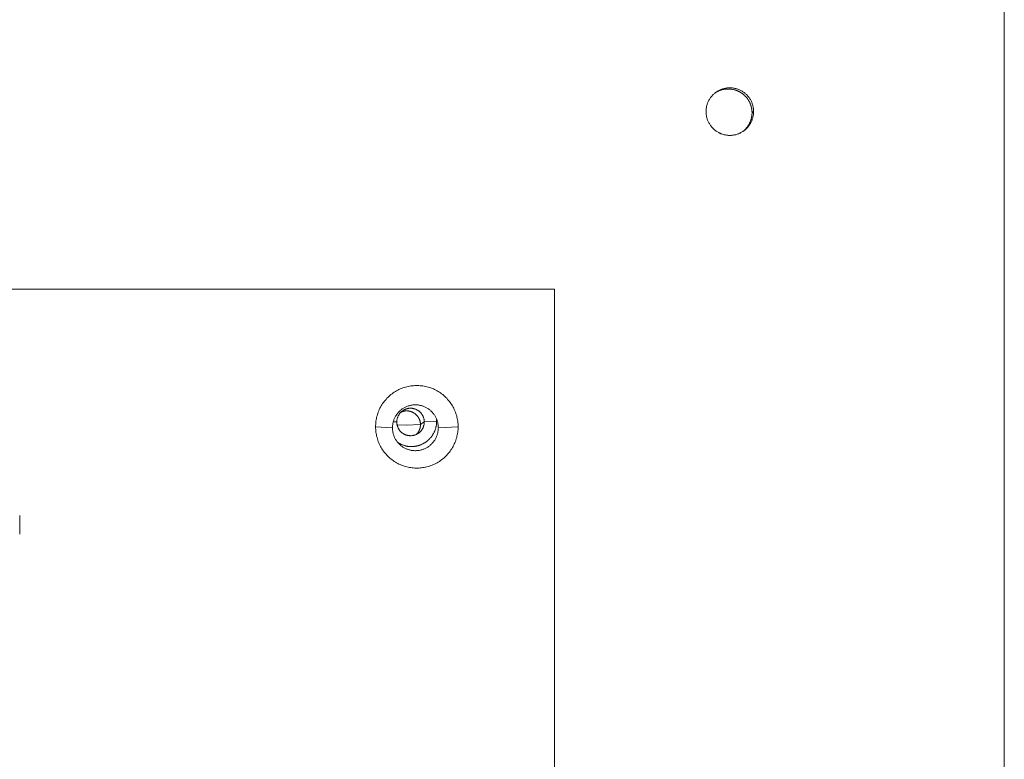
# Model space of a CAD drawing. Units: millimetres. Extents: x 89 to 2334, y 325 to 1594.
# Drawn here: x 1234 to 1337, y 792 to 869 of the extents above; entities that cross this region are included whole.
import ezdxf

# ---------------------------------------------------------------- set-up
doc = ezdxf.new("R2010")
doc.units = ezdxf.units.MM

msp = doc.modelspace()

# ---------------------------------------------------------------- linework, layer by layer
at = {"linetype": 'Continuous', "lineweight": 0}
for p, q in [((1336.58, 409.42), (1336.58, 888.31)), ((1310.34, 859.58), (1310.17, 859.46)), ((1231.12, 840.98), (1289.48, 840.98)), ((1289.48, 840.98), (1289.48, 482.95)), ((1272.98, 827.08), (1272.61, 827.1)), ((1273.96, 826.76), (1273.01, 826.79)), ((1273.96, 826.76), (1275.46, 826.8)), ((1275.86, 827.08), (1275.46, 826.8)), ((1275.86, 827.08), (1277.15, 827.14)), ((1272.53, 826.47), (1270.76, 826.58)), ((1277.33, 826.47), (1279.4, 826.58)), ((1233.5, 817.29), (1233.5, 815.35))]:
    msp.add_line(p, q, dxfattribs=at)
for points in [[(1310.34, 859.58), (1310.34, 859.66), (1310.33, 859.74), (1310.33, 859.82), (1310.32, 859.91), (1310.3, 859.99), (1310.29, 860.07), (1310.27, 860.15), (1310.25, 860.23), (1310.23, 860.31), (1310.2, 860.39), (1310.17, 860.46), (1310.14, 860.54), (1310.11, 860.62), (1310.08, 860.69), (1310.04, 860.76), (1310, 860.83), (1309.95, 860.9), (1309.91, 860.97), (1309.86, 861.04), (1309.81, 861.11), (1309.76, 861.17), (1309.71, 861.23), (1309.65, 861.29), (1309.59, 861.35), (1309.53, 861.41), (1309.47, 861.46), (1309.41, 861.52), (1309.34, 861.57), (1309.28, 861.62), (1309.21, 861.66), (1309.14, 861.71), (1309.07, 861.75), (1309, 861.79), (1308.92, 861.82), (1308.85, 861.86), (1308.77, 861.89), (1308.69, 861.92), (1308.62, 861.95), (1308.54, 861.97), (1308.46, 861.99), (1308.38, 862.01), (1308.3, 862.03), (1308.22, 862.04), (1308.13, 862.05), (1308.05, 862.06), (1307.97, 862.06), (1307.89, 862.07), (1307.81, 862.07), (1307.72, 862.06), (1307.64, 862.06), (1307.56, 862.05), (1307.48, 862.04), (1307.4, 862.03), (1307.32, 862.01), (1307.24, 861.99), (1307.16, 861.97), (1307.08, 861.95), (1307, 861.92), (1306.92, 861.89), (1306.85, 861.86), (1306.77, 861.82), (1306.7, 861.79), (1306.63, 861.75), (1306.55, 861.71), (1306.49, 861.66), (1306.42, 861.62), (1306.35, 861.57), (1306.29, 861.52), (1306.22, 861.46), (1306.16, 861.41), (1306.1, 861.35), (1306.04, 861.29), (1305.99, 861.23), (1305.93, 861.17), (1305.88, 861.11), (1305.83, 861.04), (1305.79, 860.97), (1305.74, 860.9), (1305.7, 860.83), (1305.66, 860.76), (1305.62, 860.69), (1305.58, 860.62), (1305.55, 860.54), (1305.52, 860.46), (1305.49, 860.39), (1305.47, 860.31), (1305.44, 860.23), (1305.42, 860.15), (1305.41, 860.07), (1305.39, 859.99), (1305.38, 859.91), (1305.37, 859.82), (1305.36, 859.74), (1305.36, 859.66), (1305.36, 859.58)], [(1310.17, 859.46), (1310.17, 859.51), (1310.17, 859.57), (1310.16, 859.63), (1310.16, 859.68), (1310.15, 859.74), (1310.15, 859.8), (1310.14, 859.85), (1310.13, 859.91), (1310.12, 859.96), (1310.11, 860.02), (1310.09, 860.07), (1310.08, 860.13), (1310.06, 860.18), (1310.04, 860.24), (1310.03, 860.29), (1310.01, 860.34), (1309.99, 860.4), (1309.96, 860.45), (1309.94, 860.5), (1309.92, 860.55), (1309.89, 860.6), (1309.86, 860.65), (1309.84, 860.7), (1309.81, 860.75), (1309.78, 860.8), (1309.75, 860.85), (1309.71, 860.89), (1309.68, 860.94), (1309.65, 860.98), (1309.61, 861.03), (1309.57, 861.07), (1309.54, 861.11), (1309.5, 861.16), (1309.46, 861.2), (1309.42, 861.24), (1309.38, 861.28), (1309.34, 861.31), (1309.29, 861.35), (1309.25, 861.39), (1309.21, 861.42), (1309.16, 861.46), (1309.11, 861.49), (1309.07, 861.52), (1309.02, 861.55), (1308.97, 861.58), (1308.92, 861.61), (1308.87, 861.64), (1308.82, 861.67), (1308.77, 861.69), (1308.72, 861.72), (1308.67, 861.74), (1308.62, 861.76), (1308.57, 861.78), (1308.51, 861.8), (1308.46, 861.82), (1308.4, 861.84), (1308.35, 861.85), (1308.3, 861.87), (1308.24, 861.88), (1308.18, 861.89), (1308.13, 861.9), (1308.07, 861.91), (1308.02, 861.92), (1307.96, 861.93), (1307.9, 861.93), (1307.85, 861.94), (1307.79, 861.94), (1307.73, 861.94), (1307.68, 861.94), (1307.62, 861.94), (1307.56, 861.94), (1307.51, 861.94), (1307.45, 861.93), (1307.4, 861.93), (1307.34, 861.92), (1307.28, 861.91), (1307.23, 861.9), (1307.17, 861.89), (1307.12, 861.88), (1307.06, 861.87), (1307.01, 861.85), (1306.95, 861.84), (1306.9, 861.82), (1306.84, 861.8), (1306.79, 861.78), (1306.74, 861.76), (1306.69, 861.74), (1306.63, 861.71), (1306.58, 861.69), (1306.53, 861.66), (1306.48, 861.64), (1306.43, 861.61), (1306.38, 861.58), (1306.34, 861.55), (1306.29, 861.52)], [(1305.36, 859.58), (1305.36, 859.49), (1305.36, 859.41), (1305.37, 859.33), (1305.38, 859.25), (1305.39, 859.17), (1305.41, 859.09), (1305.42, 859.01), (1305.44, 858.93), (1305.47, 858.85), (1305.49, 858.77), (1305.52, 858.69), (1305.55, 858.61), (1305.58, 858.54), (1305.62, 858.47), (1305.66, 858.39), (1305.7, 858.32), (1305.74, 858.25), (1305.79, 858.18), (1305.83, 858.11), (1305.88, 858.05), (1305.93, 857.98), (1305.99, 857.92), (1306.04, 857.86), (1306.1, 857.8), (1306.16, 857.75), (1306.22, 857.69), (1306.29, 857.64), (1306.35, 857.59), (1306.42, 857.54), (1306.49, 857.49), (1306.55, 857.45), (1306.63, 857.41), (1306.7, 857.37), (1306.77, 857.33), (1306.85, 857.3), (1306.92, 857.26), (1307, 857.24), (1307.08, 857.21), (1307.16, 857.18), (1307.24, 857.16), (1307.32, 857.14), (1307.4, 857.13), (1307.48, 857.11), (1307.56, 857.1), (1307.64, 857.1), (1307.72, 857.09), (1307.81, 857.09), (1307.89, 857.09), (1307.97, 857.09), (1308.05, 857.1), (1308.13, 857.1), (1308.22, 857.11), (1308.3, 857.13), (1308.38, 857.14), (1308.46, 857.16), (1308.54, 857.18), (1308.62, 857.21), (1308.69, 857.24), (1308.77, 857.26), (1308.85, 857.3), (1308.92, 857.33), (1309, 857.37), (1309.07, 857.41), (1309.14, 857.45), (1309.21, 857.49), (1309.28, 857.54), (1309.34, 857.59), (1309.41, 857.64), (1309.47, 857.69), (1309.53, 857.75), (1309.59, 857.8), (1309.65, 857.86), (1309.71, 857.92), (1309.76, 857.98), (1309.81, 858.05), (1309.86, 858.11), (1309.91, 858.18), (1309.95, 858.25), (1310, 858.32), (1310.04, 858.39), (1310.08, 858.47), (1310.11, 858.54), (1310.14, 858.61), (1310.17, 858.69), (1310.2, 858.77), (1310.23, 858.85), (1310.25, 858.93), (1310.27, 859.01), (1310.29, 859.09), (1310.3, 859.17), (1310.32, 859.25), (1310.33, 859.33), (1310.33, 859.41), (1310.34, 859.49), (1310.34, 859.58)], [(1309.21, 857.5), (1309.23, 857.51), (1309.25, 857.53), (1309.27, 857.54), (1309.29, 857.56), (1309.31, 857.57), (1309.32, 857.59), (1309.34, 857.6), (1309.36, 857.62), (1309.38, 857.63), (1309.39, 857.65), (1309.41, 857.67), (1309.43, 857.68), (1309.44, 857.7), (1309.46, 857.72), (1309.48, 857.73), (1309.49, 857.75), (1309.51, 857.77), (1309.53, 857.79), (1309.54, 857.8), (1309.56, 857.82), (1309.57, 857.84), (1309.59, 857.86), (1309.6, 857.88), (1309.62, 857.9), (1309.63, 857.91), (1309.65, 857.93), (1309.66, 857.95), (1309.68, 857.97), (1309.69, 857.99), (1309.71, 858.01), (1309.72, 858.03), (1309.73, 858.05), (1309.75, 858.07), (1309.76, 858.09), (1309.77, 858.11), (1309.78, 858.13), (1309.8, 858.15), (1309.81, 858.17), (1309.82, 858.19), (1309.83, 858.21), (1309.85, 858.23), (1309.86, 858.25), (1309.87, 858.27), (1309.88, 858.29), (1309.89, 858.31), (1309.9, 858.33), (1309.91, 858.35), (1309.92, 858.38), (1309.93, 858.4), (1309.94, 858.42), (1309.95, 858.44), (1309.96, 858.46), (1309.97, 858.48), (1309.98, 858.51), (1309.99, 858.53), (1310, 858.55), (1310.01, 858.57), (1310.02, 858.59), (1310.02, 858.62), (1310.03, 858.64), (1310.04, 858.66), (1310.05, 858.68), (1310.05, 858.71), (1310.06, 858.73), (1310.07, 858.75), (1310.07, 858.78), (1310.08, 858.8), (1310.09, 858.82), (1310.09, 858.84), (1310.1, 858.87), (1310.1, 858.89), (1310.11, 858.91), (1310.11, 858.94), (1310.12, 858.96), (1310.12, 858.98), (1310.13, 859.01), (1310.13, 859.03), (1310.14, 859.05), (1310.14, 859.08), (1310.14, 859.1), (1310.15, 859.12), (1310.15, 859.15), (1310.15, 859.17), (1310.16, 859.2), (1310.16, 859.22), (1310.16, 859.24), (1310.16, 859.27), (1310.16, 859.29), (1310.17, 859.31), (1310.17, 859.34), (1310.17, 859.36), (1310.17, 859.38), (1310.17, 859.41), (1310.17, 859.43), (1310.17, 859.46)], [(1279.4, 826.58), (1279.4, 826.72), (1279.39, 826.86), (1279.38, 827.01), (1279.36, 827.15), (1279.34, 827.29), (1279.31, 827.43), (1279.28, 827.57), (1279.25, 827.71), (1279.21, 827.85), (1279.16, 827.98), (1279.12, 828.12), (1279.06, 828.25), (1279, 828.38), (1278.94, 828.51), (1278.88, 828.63), (1278.81, 828.76), (1278.73, 828.88), (1278.65, 829), (1278.57, 829.12), (1278.49, 829.23), (1278.4, 829.34), (1278.3, 829.45), (1278.21, 829.56), (1278.11, 829.66), (1278, 829.76), (1277.9, 829.85), (1277.79, 829.94), (1277.67, 830.03), (1277.56, 830.12), (1277.44, 830.2), (1277.32, 830.27), (1277.2, 830.34), (1277.07, 830.41), (1276.94, 830.48), (1276.81, 830.54), (1276.68, 830.59), (1276.55, 830.64), (1276.41, 830.69), (1276.28, 830.73), (1276.14, 830.77), (1276, 830.8), (1275.86, 830.83), (1275.72, 830.85), (1275.58, 830.87), (1275.43, 830.88), (1275.29, 830.89), (1275.15, 830.9), (1275.01, 830.9), (1274.86, 830.89), (1274.72, 830.88), (1274.58, 830.87), (1274.44, 830.85), (1274.3, 830.83), (1274.16, 830.8), (1274.02, 830.77), (1273.88, 830.73), (1273.74, 830.69), (1273.61, 830.64), (1273.47, 830.59), (1273.34, 830.54), (1273.21, 830.48), (1273.08, 830.41), (1272.96, 830.34), (1272.83, 830.27), (1272.71, 830.2), (1272.6, 830.12), (1272.48, 830.03), (1272.37, 829.94), (1272.26, 829.85), (1272.15, 829.76), (1272.05, 829.66), (1271.95, 829.56), (1271.85, 829.45), (1271.76, 829.34), (1271.67, 829.23), (1271.58, 829.12), (1271.5, 829), (1271.42, 828.88), (1271.35, 828.76), (1271.28, 828.63), (1271.21, 828.51), (1271.15, 828.38), (1271.09, 828.25), (1271.04, 828.12), (1270.99, 827.98), (1270.95, 827.85), (1270.91, 827.71), (1270.87, 827.57), (1270.84, 827.43), (1270.82, 827.29), (1270.79, 827.15), (1270.78, 827.01), (1270.77, 826.86), (1270.76, 826.72), (1270.76, 826.58)], [(1277.33, 826.47), (1277.32, 826.55), (1277.32, 826.63), (1277.31, 826.71), (1277.3, 826.79), (1277.29, 826.87), (1277.28, 826.95), (1277.26, 827.02), (1277.24, 827.1), (1277.22, 827.18), (1277.2, 827.25), (1277.17, 827.33), (1277.14, 827.4), (1277.11, 827.47), (1277.07, 827.55), (1277.04, 827.62), (1277, 827.68), (1276.96, 827.75), (1276.91, 827.82), (1276.87, 827.88), (1276.82, 827.95), (1276.77, 828.01), (1276.72, 828.07), (1276.66, 828.13), (1276.61, 828.18), (1276.55, 828.24), (1276.49, 828.29), (1276.43, 828.34), (1276.37, 828.39), (1276.3, 828.44), (1276.24, 828.48), (1276.17, 828.52), (1276.1, 828.56), (1276.03, 828.6), (1275.96, 828.64), (1275.89, 828.67), (1275.82, 828.7), (1275.74, 828.73), (1275.67, 828.76), (1275.59, 828.78), (1275.52, 828.8), (1275.44, 828.82), (1275.36, 828.83), (1275.28, 828.85), (1275.2, 828.86), (1275.12, 828.86), (1275.05, 828.87), (1274.97, 828.87), (1274.89, 828.87), (1274.81, 828.87), (1274.73, 828.86), (1274.65, 828.86), (1274.57, 828.85), (1274.49, 828.83), (1274.41, 828.82), (1274.34, 828.8), (1274.26, 828.78), (1274.18, 828.76), (1274.11, 828.73), (1274.04, 828.7), (1273.96, 828.67), (1273.89, 828.64), (1273.82, 828.6), (1273.75, 828.56), (1273.68, 828.52), (1273.61, 828.48), (1273.55, 828.44), (1273.48, 828.39), (1273.42, 828.34), (1273.36, 828.29), (1273.3, 828.24), (1273.24, 828.18), (1273.19, 828.13), (1273.13, 828.07), (1273.08, 828.01), (1273.03, 827.95), (1272.99, 827.88), (1272.94, 827.82), (1272.9, 827.75), (1272.86, 827.68), (1272.82, 827.62), (1272.78, 827.55), (1272.75, 827.47), (1272.71, 827.4), (1272.68, 827.33), (1272.66, 827.25), (1272.63, 827.18), (1272.61, 827.1), (1272.59, 827.02), (1272.57, 826.95), (1272.56, 826.87), (1272.55, 826.79), (1272.54, 826.71), (1272.53, 826.63), (1272.53, 826.55), (1272.53, 826.47)], [(1275.86, 827.08), (1275.86, 827.13), (1275.85, 827.17), (1275.85, 827.22), (1275.84, 827.27), (1275.84, 827.31), (1275.83, 827.36), (1275.82, 827.41), (1275.81, 827.45), (1275.79, 827.5), (1275.78, 827.54), (1275.76, 827.59), (1275.74, 827.63), (1275.73, 827.68), (1275.7, 827.72), (1275.68, 827.76), (1275.66, 827.8), (1275.63, 827.84), (1275.61, 827.88), (1275.58, 827.92), (1275.55, 827.96), (1275.52, 828), (1275.49, 828.03), (1275.46, 828.07), (1275.43, 828.1), (1275.39, 828.14), (1275.36, 828.17), (1275.32, 828.2), (1275.28, 828.23), (1275.24, 828.25), (1275.2, 828.28), (1275.16, 828.31), (1275.12, 828.33), (1275.08, 828.35), (1275.04, 828.37), (1275, 828.39), (1274.95, 828.41), (1274.91, 828.43), (1274.86, 828.45), (1274.82, 828.46), (1274.77, 828.47), (1274.73, 828.48), (1274.68, 828.49), (1274.63, 828.5), (1274.58, 828.51), (1274.54, 828.51), (1274.49, 828.51), (1274.44, 828.52), (1274.4, 828.52), (1274.35, 828.51), (1274.3, 828.51), (1274.25, 828.51), (1274.21, 828.5), (1274.16, 828.49), (1274.11, 828.48), (1274.07, 828.47), (1274.02, 828.46), (1273.97, 828.45), (1273.93, 828.43), (1273.89, 828.41), (1273.84, 828.39), (1273.8, 828.37), (1273.76, 828.35), (1273.71, 828.33), (1273.67, 828.31), (1273.63, 828.28), (1273.59, 828.25), (1273.56, 828.23), (1273.52, 828.2), (1273.48, 828.17), (1273.45, 828.14), (1273.41, 828.1), (1273.38, 828.07), (1273.35, 828.03), (1273.31, 828), (1273.28, 827.96), (1273.26, 827.92), (1273.23, 827.88), (1273.2, 827.84), (1273.18, 827.8), (1273.15, 827.76), (1273.13, 827.72), (1273.11, 827.68), (1273.09, 827.63), (1273.08, 827.59), (1273.06, 827.54), (1273.04, 827.5), (1273.03, 827.45), (1273.02, 827.41), (1273.01, 827.36), (1273, 827.31), (1272.99, 827.27), (1272.99, 827.22), (1272.98, 827.17), (1272.98, 827.13), (1272.98, 827.08)], [(1275.46, 826.8), (1275.46, 826.83), (1275.46, 826.86), (1275.46, 826.89), (1275.45, 826.92), (1275.45, 826.95), (1275.45, 826.98), (1275.44, 827.01), (1275.44, 827.04), (1275.43, 827.07), (1275.43, 827.1), (1275.42, 827.13), (1275.41, 827.16), (1275.4, 827.19), (1275.4, 827.22), (1275.39, 827.25), (1275.38, 827.28), (1275.37, 827.31), (1275.35, 827.34), (1275.34, 827.36), (1275.33, 827.39), (1275.32, 827.42), (1275.3, 827.45), (1275.29, 827.47), (1275.28, 827.5), (1275.26, 827.53), (1275.25, 827.55), (1275.23, 827.58), (1275.21, 827.61), (1275.19, 827.63), (1275.18, 827.65), (1275.16, 827.68), (1275.14, 827.7), (1275.12, 827.73), (1275.1, 827.75), (1275.08, 827.77), (1275.06, 827.79), (1275.04, 827.82), (1275.02, 827.84), (1274.99, 827.86), (1274.97, 827.88), (1274.95, 827.9), (1274.92, 827.92), (1274.9, 827.94), (1274.88, 827.96), (1274.85, 827.97), (1274.83, 827.99), (1274.8, 828.01), (1274.78, 828.02), (1274.75, 828.04), (1274.72, 828.05), (1274.7, 828.07), (1274.67, 828.08), (1274.64, 828.1), (1274.61, 828.11), (1274.59, 828.12), (1274.56, 828.13), (1274.53, 828.14), (1274.5, 828.15), (1274.47, 828.16), (1274.44, 828.17), (1274.41, 828.18), (1274.39, 828.19), (1274.36, 828.2), (1274.33, 828.2), (1274.3, 828.21), (1274.27, 828.22), (1274.24, 828.22), (1274.21, 828.23), (1274.18, 828.23), (1274.15, 828.23), (1274.11, 828.23), (1274.08, 828.24), (1274.05, 828.24), (1274.02, 828.24), (1273.99, 828.24), (1273.96, 828.24), (1273.93, 828.23), (1273.9, 828.23), (1273.87, 828.23), (1273.84, 828.23), (1273.81, 828.22), (1273.78, 828.22), (1273.75, 828.21), (1273.72, 828.2), (1273.69, 828.2), (1273.66, 828.19), (1273.63, 828.18), (1273.6, 828.17), (1273.57, 828.16), (1273.55, 828.16), (1273.52, 828.14), (1273.49, 828.13), (1273.46, 828.12), (1273.43, 828.11), (1273.4, 828.1)], [(1272.98, 827.08), (1272.98, 827.03), (1272.98, 826.98), (1272.99, 826.94), (1272.99, 826.89), (1273, 826.84), (1273.01, 826.8), (1273.02, 826.75), (1273.03, 826.7), (1273.04, 826.66), (1273.06, 826.61), (1273.08, 826.57), (1273.09, 826.52), (1273.11, 826.48), (1273.13, 826.44), (1273.15, 826.39), (1273.18, 826.35), (1273.2, 826.31), (1273.23, 826.27), (1273.26, 826.23), (1273.28, 826.2), (1273.31, 826.16), (1273.35, 826.12), (1273.38, 826.09), (1273.41, 826.05), (1273.45, 826.02), (1273.48, 825.99), (1273.52, 825.96), (1273.56, 825.93), (1273.59, 825.9), (1273.63, 825.88), (1273.67, 825.85), (1273.71, 825.83), (1273.76, 825.8), (1273.8, 825.78), (1273.84, 825.76), (1273.89, 825.74), (1273.93, 825.73), (1273.97, 825.71), (1274.02, 825.7), (1274.07, 825.69), (1274.11, 825.67), (1274.16, 825.66), (1274.21, 825.66), (1274.25, 825.65), (1274.3, 825.65), (1274.35, 825.64), (1274.4, 825.64), (1274.44, 825.64), (1274.49, 825.64), (1274.54, 825.65), (1274.58, 825.65), (1274.63, 825.66), (1274.68, 825.66), (1274.73, 825.67), (1274.77, 825.69), (1274.82, 825.7), (1274.86, 825.71), (1274.91, 825.73), (1274.95, 825.74), (1275, 825.76), (1275.04, 825.78), (1275.08, 825.8), (1275.12, 825.83), (1275.16, 825.85), (1275.2, 825.88), (1275.24, 825.9), (1275.28, 825.93), (1275.32, 825.96), (1275.36, 825.99), (1275.39, 826.02), (1275.43, 826.05), (1275.46, 826.09), (1275.49, 826.12), (1275.52, 826.16), (1275.55, 826.2), (1275.58, 826.23), (1275.61, 826.27), (1275.63, 826.31), (1275.66, 826.35), (1275.68, 826.39), (1275.7, 826.44), (1275.73, 826.48), (1275.74, 826.52), (1275.76, 826.57), (1275.78, 826.61), (1275.79, 826.66), (1275.81, 826.7), (1275.82, 826.75), (1275.83, 826.8), (1275.84, 826.84), (1275.84, 826.89), (1275.85, 826.94), (1275.85, 826.98), (1275.86, 827.03), (1275.86, 827.08)], [(1273.1, 824.92), (1273.15, 824.89), (1273.2, 824.86), (1273.25, 824.83), (1273.3, 824.8), (1273.36, 824.78), (1273.41, 824.75), (1273.46, 824.73), (1273.52, 824.7), (1273.57, 824.68), (1273.63, 824.66), (1273.69, 824.64), (1273.74, 824.62), (1273.8, 824.61), (1273.86, 824.59), (1273.91, 824.58), (1273.97, 824.56), (1274.03, 824.55), (1274.09, 824.54), (1274.15, 824.53), (1274.21, 824.53), (1274.26, 824.52), (1274.32, 824.52), (1274.38, 824.51), (1274.44, 824.51), (1274.5, 824.51), (1274.56, 824.51), (1274.62, 824.51), (1274.68, 824.51), (1274.74, 824.52), (1274.8, 824.52), (1274.86, 824.53), (1274.91, 824.54), (1274.97, 824.55), (1275.03, 824.56), (1275.09, 824.57), (1275.15, 824.59), (1275.2, 824.6), (1275.26, 824.62), (1275.32, 824.63), (1275.37, 824.65), (1275.43, 824.67), (1275.49, 824.69), (1275.54, 824.72), (1275.6, 824.74), (1275.65, 824.77), (1275.7, 824.79), (1275.75, 824.82), (1275.81, 824.85), (1275.86, 824.88), (1275.91, 824.91), (1275.96, 824.94), (1276.01, 824.97), (1276.06, 825.01), (1276.1, 825.04), (1276.15, 825.08), (1276.2, 825.12), (1276.24, 825.16), (1276.29, 825.19), (1276.33, 825.23), (1276.37, 825.28), (1276.41, 825.32), (1276.45, 825.36), (1276.49, 825.41), (1276.53, 825.45), (1276.57, 825.5), (1276.61, 825.54), (1276.64, 825.59), (1276.68, 825.64), (1276.71, 825.69), (1276.74, 825.74), (1276.77, 825.79), (1276.8, 825.84), (1276.83, 825.89), (1276.86, 825.94), (1276.89, 826), (1276.91, 826.05), (1276.94, 826.11), (1276.96, 826.16), (1276.98, 826.22), (1277, 826.27), (1277.02, 826.33), (1277.04, 826.38), (1277.05, 826.44), (1277.07, 826.5), (1277.08, 826.56), (1277.09, 826.61), (1277.11, 826.67), (1277.12, 826.73), (1277.12, 826.79), (1277.13, 826.85), (1277.14, 826.91), (1277.14, 826.97), (1277.15, 827.03), (1277.15, 827.08), (1277.15, 827.14)], [(1275.03, 825.78), (1275.04, 825.78), (1275.04, 825.79), (1275.05, 825.8), (1275.06, 825.81), (1275.07, 825.82), (1275.08, 825.83), (1275.09, 825.84), (1275.09, 825.85), (1275.1, 825.86), (1275.11, 825.86), (1275.12, 825.87), (1275.13, 825.88), (1275.13, 825.89), (1275.14, 825.9), (1275.15, 825.91), (1275.16, 825.92), (1275.16, 825.93), (1275.17, 825.94), (1275.18, 825.95), (1275.18, 825.96), (1275.19, 825.97), (1275.2, 825.98), (1275.21, 825.99), (1275.21, 826), (1275.22, 826.01), (1275.23, 826.02), (1275.23, 826.03), (1275.24, 826.04), (1275.24, 826.05), (1275.25, 826.06), (1275.26, 826.07), (1275.26, 826.08), (1275.27, 826.09), (1275.28, 826.1), (1275.28, 826.11), (1275.29, 826.12), (1275.29, 826.13), (1275.3, 826.14), (1275.3, 826.15), (1275.31, 826.16), (1275.31, 826.17), (1275.32, 826.19), (1275.32, 826.2), (1275.33, 826.21), (1275.33, 826.22), (1275.34, 826.23), (1275.34, 826.24), (1275.35, 826.25), (1275.35, 826.26), (1275.36, 826.27), (1275.36, 826.28), (1275.37, 826.3), (1275.37, 826.31), (1275.37, 826.32), (1275.38, 826.33), (1275.38, 826.34), (1275.39, 826.35), (1275.39, 826.36), (1275.39, 826.38), (1275.4, 826.39), (1275.4, 826.4), (1275.4, 826.41), (1275.41, 826.42), (1275.41, 826.43), (1275.41, 826.44), (1275.42, 826.46), (1275.42, 826.47), (1275.42, 826.48), (1275.42, 826.49), (1275.43, 826.5), (1275.43, 826.52), (1275.43, 826.53), (1275.43, 826.54), (1275.44, 826.55), (1275.44, 826.56), (1275.44, 826.57), (1275.44, 826.59), (1275.44, 826.6), (1275.45, 826.61), (1275.45, 826.62), (1275.45, 826.63), (1275.45, 826.65), (1275.45, 826.66), (1275.45, 826.67), (1275.45, 826.68), (1275.45, 826.69), (1275.46, 826.71), (1275.46, 826.72), (1275.46, 826.73), (1275.46, 826.74), (1275.46, 826.75), (1275.46, 826.77), (1275.46, 826.78), (1275.46, 826.79), (1275.46, 826.8)], [(1277.15, 827.14), (1277.15, 827.15), (1277.15, 827.15), (1277.15, 827.15), (1277.15, 827.16), (1277.15, 827.16), (1277.15, 827.16), (1277.15, 827.16), (1277.15, 827.17), (1277.15, 827.17), (1277.15, 827.17), (1277.15, 827.18), (1277.15, 827.18), (1277.15, 827.18), (1277.15, 827.18), (1277.15, 827.19), (1277.15, 827.19), (1277.15, 827.19), (1277.15, 827.19), (1277.15, 827.2), (1277.15, 827.2), (1277.15, 827.2), (1277.15, 827.21), (1277.15, 827.21), (1277.15, 827.21), (1277.15, 827.21), (1277.15, 827.22), (1277.15, 827.22), (1277.15, 827.22), (1277.15, 827.23), (1277.15, 827.23), (1277.15, 827.23), (1277.15, 827.23), (1277.15, 827.24), (1277.15, 827.24), (1277.15, 827.24), (1277.15, 827.25), (1277.15, 827.25), (1277.15, 827.25), (1277.15, 827.25), (1277.15, 827.26), (1277.15, 827.26), (1277.15, 827.26), (1277.15, 827.27), (1277.15, 827.27), (1277.15, 827.27), (1277.15, 827.27), (1277.14, 827.28), (1277.14, 827.28), (1277.14, 827.28), (1277.14, 827.29), (1277.14, 827.29), (1277.14, 827.29), (1277.14, 827.29), (1277.14, 827.3), (1277.14, 827.3), (1277.14, 827.3), (1277.14, 827.3), (1277.14, 827.31), (1277.14, 827.31), (1277.14, 827.31), (1277.14, 827.32), (1277.14, 827.32), (1277.14, 827.32), (1277.14, 827.32), (1277.14, 827.33), (1277.14, 827.33), (1277.14, 827.33), (1277.14, 827.34), (1277.14, 827.34), (1277.14, 827.34), (1277.14, 827.34), (1277.14, 827.35), (1277.14, 827.35), (1277.14, 827.35), (1277.14, 827.36), (1277.14, 827.36), (1277.14, 827.36), (1277.14, 827.36), (1277.14, 827.37), (1277.14, 827.37), (1277.14, 827.37), (1277.14, 827.38), (1277.14, 827.38), (1277.14, 827.38), (1277.14, 827.38), (1277.14, 827.39), (1277.14, 827.39), (1277.14, 827.39), (1277.14, 827.39), (1277.14, 827.4), (1277.14, 827.4), (1277.14, 827.4), (1277.14, 827.41), (1277.13, 827.41), (1277.13, 827.41)], [(1270.76, 826.58), (1270.76, 826.44), (1270.77, 826.29), (1270.78, 826.15), (1270.79, 826.01), (1270.82, 825.87), (1270.84, 825.73), (1270.87, 825.59), (1270.91, 825.45), (1270.95, 825.31), (1270.99, 825.18), (1271.04, 825.04), (1271.09, 824.91), (1271.15, 824.78), (1271.21, 824.65), (1271.28, 824.52), (1271.35, 824.4), (1271.42, 824.28), (1271.5, 824.16), (1271.58, 824.04), (1271.67, 823.92), (1271.76, 823.81), (1271.85, 823.7), (1271.95, 823.6), (1272.05, 823.5), (1272.15, 823.4), (1272.26, 823.3), (1272.37, 823.21), (1272.48, 823.13), (1272.6, 823.04), (1272.71, 822.96), (1272.83, 822.88), (1272.96, 822.81), (1273.08, 822.74), (1273.21, 822.68), (1273.34, 822.62), (1273.47, 822.57), (1273.61, 822.52), (1273.74, 822.47), (1273.88, 822.43), (1274.02, 822.39), (1274.16, 822.36), (1274.3, 822.33), (1274.44, 822.31), (1274.58, 822.29), (1274.72, 822.27), (1274.86, 822.26), (1275.01, 822.26), (1275.15, 822.26), (1275.29, 822.26), (1275.43, 822.27), (1275.58, 822.29), (1275.72, 822.31), (1275.86, 822.33), (1276, 822.36), (1276.14, 822.39), (1276.28, 822.43), (1276.41, 822.47), (1276.55, 822.52), (1276.68, 822.57), (1276.81, 822.62), (1276.94, 822.68), (1277.07, 822.74), (1277.2, 822.81), (1277.32, 822.88), (1277.44, 822.96), (1277.56, 823.04), (1277.67, 823.13), (1277.79, 823.21), (1277.9, 823.3), (1278, 823.4), (1278.11, 823.5), (1278.21, 823.6), (1278.3, 823.7), (1278.4, 823.81), (1278.49, 823.92), (1278.57, 824.04), (1278.65, 824.16), (1278.73, 824.28), (1278.81, 824.4), (1278.88, 824.52), (1278.94, 824.65), (1279, 824.78), (1279.06, 824.91), (1279.12, 825.04), (1279.16, 825.18), (1279.21, 825.31), (1279.25, 825.45), (1279.28, 825.59), (1279.31, 825.73), (1279.34, 825.87), (1279.36, 826.01), (1279.38, 826.15), (1279.39, 826.29), (1279.4, 826.44), (1279.4, 826.58)], [(1272.53, 826.47), (1272.53, 826.39), (1272.53, 826.31), (1272.54, 826.24), (1272.55, 826.16), (1272.56, 826.08), (1272.57, 826), (1272.59, 825.92), (1272.61, 825.85), (1272.63, 825.77), (1272.66, 825.69), (1272.68, 825.62), (1272.71, 825.55), (1272.75, 825.47), (1272.78, 825.4), (1272.82, 825.33), (1272.86, 825.26), (1272.9, 825.19), (1272.94, 825.13), (1272.99, 825.06), (1273.03, 825), (1273.08, 824.94), (1273.13, 824.88), (1273.19, 824.82), (1273.24, 824.76), (1273.3, 824.71), (1273.36, 824.66), (1273.42, 824.6), (1273.48, 824.56), (1273.55, 824.51), (1273.61, 824.46), (1273.68, 824.42), (1273.75, 824.38), (1273.82, 824.34), (1273.89, 824.31), (1273.96, 824.28), (1274.04, 824.25), (1274.11, 824.22), (1274.18, 824.19), (1274.26, 824.17), (1274.34, 824.15), (1274.41, 824.13), (1274.49, 824.11), (1274.57, 824.1), (1274.65, 824.09), (1274.73, 824.08), (1274.81, 824.08), (1274.89, 824.07), (1274.97, 824.07), (1275.05, 824.08), (1275.12, 824.08), (1275.2, 824.09), (1275.28, 824.1), (1275.36, 824.11), (1275.44, 824.13), (1275.52, 824.15), (1275.59, 824.17), (1275.67, 824.19), (1275.74, 824.22), (1275.82, 824.25), (1275.89, 824.28), (1275.96, 824.31), (1276.03, 824.34), (1276.1, 824.38), (1276.17, 824.42), (1276.24, 824.46), (1276.3, 824.51), (1276.37, 824.56), (1276.43, 824.6), (1276.49, 824.66), (1276.55, 824.71), (1276.61, 824.76), (1276.66, 824.82), (1276.72, 824.88), (1276.77, 824.94), (1276.82, 825), (1276.87, 825.06), (1276.91, 825.13), (1276.96, 825.19), (1277, 825.26), (1277.04, 825.33), (1277.07, 825.4), (1277.11, 825.47), (1277.14, 825.55), (1277.17, 825.62), (1277.2, 825.69), (1277.22, 825.77), (1277.24, 825.85), (1277.26, 825.92), (1277.28, 826), (1277.29, 826.08), (1277.3, 826.16), (1277.31, 826.24), (1277.32, 826.31), (1277.32, 826.39), (1277.33, 826.47)]]:
    msp.add_lwpolyline(points, dxfattribs=at)

doc.saveas('drawing.dxf')
